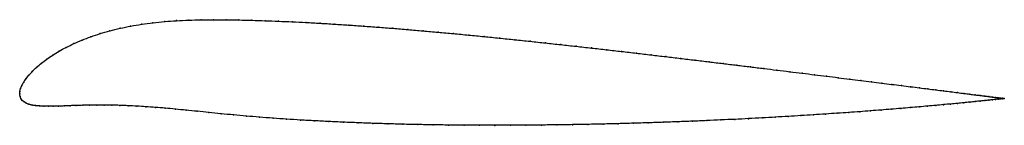
# Model space of a CAD drawing. Units: metres. Extents: x 0 to 1, y -0.03 to 0.08.
import ezdxf

# ---------------------------------------------------------------- set-up
doc = ezdxf.new("R2010")
doc.units = ezdxf.units.M

msp = doc.modelspace()

# ---------------------------------------------------------------- linework, layer by layer
at = {"color": 1}
msp.add_open_spline([(1.0012, -0.0046), (1.0012, -0.0046), (1.0007, -0.0045), (0.9991, -0.0043), (0.9974, -0.0041), (0.9952, -0.0038), (0.9925, -0.0035), (0.9893, -0.0031), (0.9856, -0.0026), (0.9815, -0.0021), (0.9769, -0.0015), (0.9718, -0.0009), (0.9663, -0.0002), (0.9603, 0.0006), (0.9538, 0.0014), (0.9469, 0.0023), (0.9396, 0.0032), (0.9318, 0.0042), (0.9236, 0.0052), (0.915, 0.0063), (0.906, 0.0074), (0.8966, 0.0086), (0.8868, 0.0098), (0.8767, 0.0111), (0.8661, 0.0124), (0.8553, 0.0137), (0.844, 0.0151), (0.8324, 0.0166), (0.8206, 0.0181), (0.8084, 0.0196), (0.7958, 0.0211), (0.7831, 0.0227), (0.77, 0.0243), (0.7567, 0.0259), (0.7431, 0.0276), (0.7293, 0.0293), (0.7152, 0.031), (0.701, 0.0327), (0.6866, 0.0345), (0.672, 0.0362), (0.6572, 0.038), (0.6422, 0.0397), (0.6272, 0.0415), (0.612, 0.0433), (0.5967, 0.045), (0.5813, 0.0468), (0.5658, 0.0485), (0.5503, 0.0502), (0.5347, 0.0519), (0.5191, 0.0536), (0.5034, 0.0552), (0.4878, 0.0569), (0.4722, 0.0584), (0.4566, 0.06), (0.441, 0.0614), (0.4255, 0.0629), (0.4101, 0.0642), (0.3948, 0.0656), (0.3795, 0.0668), (0.3644, 0.068), (0.3494, 0.0691), (0.3346, 0.0701), (0.3199, 0.0711), (0.3054, 0.072), (0.2911, 0.0728), (0.277, 0.0734), (0.2631, 0.0741), (0.2494, 0.0746), (0.236, 0.075), (0.2229, 0.0753), (0.21, 0.0755), (0.1971, 0.0756), (0.1844, 0.0755), (0.1718, 0.0752), (0.1595, 0.0746), (0.1474, 0.0738), (0.1355, 0.0726), (0.1239, 0.071), (0.1128, 0.0691), (0.102, 0.0669), (0.0916, 0.0644), (0.0817, 0.0615), (0.0722, 0.0583), (0.0634, 0.0549), (0.055, 0.0513), (0.0472, 0.0475), (0.04, 0.0435), (0.0334, 0.0395), (0.0274, 0.0354), (0.022, 0.0313), (0.0172, 0.0272), (0.013, 0.0232), (0.0094, 0.0193), (0.0064, 0.0156), (0.0039, 0.012), (0.0021, 0.0087), (0.0008, 0.0055), (0.0001, 0.0029), (0, -0.0009), (-0.0001, 0.0009), (0.0003, -0.0027), (0.0011, -0.0046), (0.0025, -0.0065), (0.0044, -0.0081), (0.0066, -0.0094), (0.0094, -0.0105), (0.0125, -0.0113), (0.0161, -0.0119), (0.02, -0.0122), (0.0243, -0.0125), (0.029, -0.0125), (0.0341, -0.0125), (0.0394, -0.0123), (0.0451, -0.0122), (0.0512, -0.0119), (0.0575, -0.0117), (0.0641, -0.0115), (0.071, -0.0114), (0.0782, -0.0113), (0.0857, -0.0113), (0.0936, -0.0114), (0.1017, -0.0115), (0.1102, -0.0119), (0.1191, -0.0123), (0.1283, -0.0129), (0.1379, -0.0136), (0.1479, -0.0144), (0.1583, -0.0154), (0.1692, -0.0165), (0.1805, -0.0176), (0.1923, -0.0189), (0.2046, -0.0201), (0.2174, -0.0213), (0.2305, -0.0225), (0.2439, -0.0236), (0.2575, -0.0246), (0.2714, -0.0256), (0.2855, -0.0265), (0.2998, -0.0273), (0.3144, -0.028), (0.3291, -0.0287), (0.344, -0.0293), (0.359, -0.0299), (0.3742, -0.0303), (0.3895, -0.0308), (0.4049, -0.0311), (0.4205, -0.0314), (0.4361, -0.0316), (0.4518, -0.0317), (0.4675, -0.0318), (0.4832, -0.0319), (0.499, -0.0318), (0.5148, -0.0318), (0.5306, -0.0316), (0.5463, -0.0314), (0.562, -0.0312), (0.5776, -0.0309), (0.5932, -0.0306), (0.6087, -0.0302), (0.624, -0.0298), (0.6393, -0.0293), (0.6544, -0.0288), (0.6693, -0.0283), (0.6841, -0.0277), (0.6987, -0.0271), (0.7131, -0.0264), (0.7272, -0.0258), (0.7412, -0.0251), (0.7549, -0.0243), (0.7684, -0.0236), (0.7816, -0.0228), (0.7945, -0.022), (0.8071, -0.0212), (0.8194, -0.0204), (0.8314, -0.0196), (0.8431, -0.0188), (0.8544, -0.018), (0.8654, -0.0171), (0.876, -0.0163), (0.8863, -0.0155), (0.8961, -0.0147), (0.9056, -0.0139), (0.9146, -0.0131), (0.9233, -0.0123), (0.9315, -0.0116), (0.9393, -0.0108), (0.9467, -0.0102), (0.9536, -0.0095), (0.9601, -0.0089), (0.9661, -0.0083), (0.9717, -0.0077), (0.9768, -0.0072), (0.9814, -0.0067), (0.9856, -0.0063), (0.9892, -0.0059), (0.9924, -0.0055), (0.9951, -0.0052), (0.9974, -0.005), (0.9991, -0.0048), (1.0007, -0.0046), (1.0012, -0.0046), (1.0012, -0.0046)], degree=3, knots=[0, 0, 0, 0, 0.00995, 0.014925, 0.0199, 0.024876, 0.029851, 0.034826, 0.039801, 0.044776, 0.049751, 0.054726, 0.059701, 0.064677, 0.069652, 0.074627, 0.079602, 0.084577, 0.089552, 0.094527, 0.099502, 0.104478, 0.109453, 0.114428, 0.119403, 0.124378, 0.129353, 0.134328, 0.139303, 0.144279, 0.149254, 0.154229, 0.159204, 0.164179, 0.169154, 0.174129, 0.179104, 0.18408, 0.189055, 0.19403, 0.199005, 0.20398, 0.208955, 0.21393, 0.218905, 0.223881, 0.228856, 0.233831, 0.238806, 0.243781, 0.248756, 0.253731, 0.258706, 0.263682, 0.268657, 0.273632, 0.278607, 0.283582, 0.288557, 0.293532, 0.298507, 0.303483, 0.308458, 0.313433, 0.318408, 0.323383, 0.328358, 0.333333, 0.338308, 0.343284, 0.348259, 0.353234, 0.358209, 0.363184, 0.368159, 0.373134, 0.378109, 0.383085, 0.38806, 0.393035, 0.39801, 0.402985, 0.40796, 0.412935, 0.41791, 0.422886, 0.427861, 0.432836, 0.437811, 0.442786, 0.447761, 0.452736, 0.457711, 0.462687, 0.467662, 0.472637, 0.477612, 0.482587, 0.487562, 0.492537, 0.497512, 0.502488, 0.507463, 0.512438, 0.517413, 0.522388, 0.527363, 0.532338, 0.537313, 0.542289, 0.547264, 0.552239, 0.557214, 0.562189, 0.567164, 0.572139, 0.577114, 0.58209, 0.587065, 0.59204, 0.597015, 0.60199, 0.606965, 0.61194, 0.616915, 0.621891, 0.626866, 0.631841, 0.636816, 0.641791, 0.646766, 0.651741, 0.656716, 0.661692, 0.666667, 0.671642, 0.676617, 0.681592, 0.686567, 0.691542, 0.696517, 0.701493, 0.706468, 0.711443, 0.716418, 0.721393, 0.726368, 0.731343, 0.736318, 0.741294, 0.746269, 0.751244, 0.756219, 0.761194, 0.766169, 0.771144, 0.776119, 0.781095, 0.78607, 0.791045, 0.79602, 0.800995, 0.80597, 0.810945, 0.81592, 0.820896, 0.825871, 0.830846, 0.835821, 0.840796, 0.845771, 0.850746, 0.855721, 0.860697, 0.865672, 0.870647, 0.875622, 0.880597, 0.885572, 0.890547, 0.895522, 0.900498, 0.905473, 0.910448, 0.915423, 0.920398, 0.925373, 0.930348, 0.935323, 0.940299, 0.945274, 0.950249, 0.955224, 0.960199, 0.965174, 0.970149, 0.975124, 0.9801, 0.985075, 0.99005, 1, 1, 1, 1], dxfattribs=at)
for p in [(0.124, 0.071), (0.1355, 0.0725), (0.1474, 0.0737), (0.1595, 0.0746), (0.1719, 0.0752), (0.1844, 0.0755), (0.1972, 0.0756), (0.21, 0.0755), (0.2229, 0.0753), (0.2361, 0.075), (0.2495, 0.0745), (0.2631, 0.074), (0.277, 0.0734), (0.2911, 0.0727), (0.3054, 0.072), (0.3199, 0.0711), (0.3346, 0.0701), (0.0817, 0.0614), (0.0917, 0.0643), (0.102, 0.0669), (0.1128, 0.0691), (0.3495, 0.0691), (0.3644, 0.068), (0.3795, 0.0668), (0.3948, 0.0656), (0.4101, 0.0642), (0.4255, 0.0629), (0.441, 0.0614), (0.0551, 0.0513), (0.0634, 0.0549), (0.0723, 0.0583), (0.4566, 0.06), (0.4722, 0.0584), (0.4878, 0.0569), (0.5034, 0.0552), (0.5191, 0.0536), (0.5347, 0.0519), (0.5503, 0.0502), (0.0401, 0.0435), (0.0473, 0.0474), (0.5658, 0.0485), (0.5813, 0.0468), (0.5967, 0.045), (0.612, 0.0433), (0.6271, 0.0415), (0.0221, 0.0313), (0.0275, 0.0354), (0.0335, 0.0395), (0.6422, 0.0397), (0.6571, 0.038), (0.6719, 0.0362), (0.6865, 0.0345), (0.701, 0.0327), (0.7152, 0.031), (0.0131, 0.0232), (0.0173, 0.0272), (0.7292, 0.0293), (0.7431, 0.0276), (0.7566, 0.0259), (0.77, 0.0243), (0.783, 0.0227), (0.7958, 0.0211), (0.004, 0.0121), (0.0065, 0.0156), (0.0095, 0.0194), (0.8083, 0.0196), (0.8205, 0.0181), (0.8324, 0.0166), (0.844, 0.0152), (0.8552, 0.0138), (0.8661, 0.0124), (0.8766, 0.0111), (0, 0), (0, 0), (0.0002, 0.0027), (0.0009, 0.0056), (0.0022, 0.0087), (0.8868, 0.0098), (0.8966, 0.0086), (0.906, 0.0074), (0.915, 0.0063), (0.9236, 0.0052), (0.9317, 0.0042), (0.9395, 0.0032), (0.9468, 0.0023), (0.9537, 0.0014), (0.9602, 0.0006), (0.0004, -0.0024), (0.0012, -0.0046), (0.0026, -0.0065), (0.0044, -0.0081), (0.0067, -0.0094), (0.9536, -0.0095), (0.96, -0.0089), (0.9661, -0.0083), (0.9662, -0.0001), (0.9716, -0.0077), (0.9717, -0.0008), (0.9767, -0.0072), (0.9768, -0.0015), (0.9813, -0.0067), (0.9814, -0.0021), (0.9855, -0.0026), (0.9855, -0.0063), (0.9892, -0.0031), (0.9892, -0.0059), (0.9924, -0.0035), (0.9924, -0.0055), (0.9951, -0.0038), (0.9951, -0.0052), (0.9973, -0.0041), (0.9973, -0.005), (0.999, -0.0043), (0.999, -0.0048), (1.0002, -0.0047), (1.0003, -0.0045), (1.001, -0.0045), (1.001, -0.0046), (1.0012, -0.0046), (1.0012, -0.0046), (0.0094, -0.0104), (0.0126, -0.0112), (0.0161, -0.0118), (0.0201, -0.0122), (0.0244, -0.0124), (0.0291, -0.0125), (0.0341, -0.0125), (0.0395, -0.0123), (0.0452, -0.0122), (0.0512, -0.0119), (0.0575, -0.0117), (0.0641, -0.0115), (0.0711, -0.0114), (0.0783, -0.0113), (0.0858, -0.0113), (0.0936, -0.0114), (0.1018, -0.0116), (0.1103, -0.0119), (0.1191, -0.0123), (0.1283, -0.0129), (0.1379, -0.0136), (0.148, -0.0145), (0.1584, -0.0154), (0.1693, -0.0165), (0.1806, -0.0176), (0.1924, -0.0189), (0.8314, -0.0196), (0.843, -0.0188), (0.8544, -0.018), (0.8653, -0.0171), (0.876, -0.0163), (0.8862, -0.0155), (0.896, -0.0147), (0.9055, -0.0139), (0.9146, -0.0131), (0.9232, -0.0123), (0.9315, -0.0116), (0.9393, -0.0109), (0.9466, -0.0102), (0.2047, -0.0201), (0.2174, -0.0213), (0.2306, -0.0225), (0.2439, -0.0236), (0.2576, -0.0246), (0.2714, -0.0256), (0.2855, -0.0265), (0.2999, -0.0273), (0.3144, -0.028), (0.3291, -0.0287), (0.344, -0.0293), (0.359, -0.0299), (0.624, -0.0298), (0.6392, -0.0293), (0.6543, -0.0288), (0.6693, -0.0283), (0.684, -0.0277), (0.6986, -0.0271), (0.713, -0.0264), (0.7272, -0.0258), (0.7412, -0.0251), (0.7549, -0.0243), (0.7683, -0.0236), (0.7815, -0.0228), (0.7944, -0.022), (0.8071, -0.0212), (0.8194, -0.0204), (0.3742, -0.0303), (0.3895, -0.0307), (0.405, -0.0311), (0.4205, -0.0314), (0.4361, -0.0316), (0.4518, -0.0317), (0.4675, -0.0318), (0.4832, -0.0319), (0.499, -0.0318), (0.5148, -0.0318), (0.5306, -0.0316), (0.5463, -0.0314), (0.562, -0.0312), (0.5776, -0.0309), (0.5932, -0.0306), (0.6086, -0.0302)]:
    msp.add_point(p)

doc.saveas('drawing.dxf')
